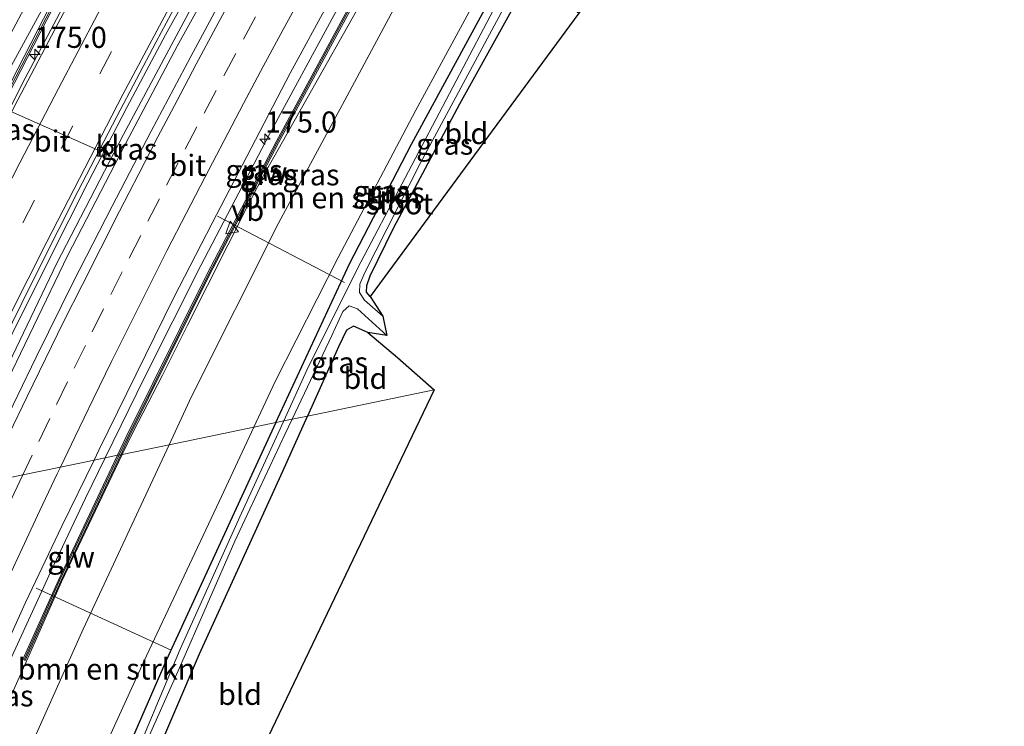
# Model space of a CAD drawing. Units: metres. Extents: x 231128 to 235520, y 556250 to 562500.
# Drawn here: x 231539 to 231655, y 557802 to 557886 of the extents above; entities that cross this region are included whole.
import ezdxf
from ezdxf.enums import TextEntityAlignment as Align

# ---------------------------------------------------------------- set-up
doc = ezdxf.new("R2010")
doc.units = ezdxf.units.M
doc.linetypes.add('VW-3-9_STREEP', pattern=[12, 3, -9])
doc.layers.get('0').update_dxf_attribs({"lineweight": 25})
for name, color, linetype, lineweight in [('B-ME-AL-OVERIG-L-B1', 7, 'Continuous', 18), ('B-ME-AM-KILOMETR-S-B1', 7, 'Continuous', 18), ('B-ME-BV-GELEIDECONSTRUCTIE-GELEIDERAIL-L-B1', 213, 'BV-GELEIDERAIL', 18), ('B-ME-GR-BOMENSTRUIKEN-GV-B6', 93, 'Continuous', 18), ('B-ME-GW-INSTEEKWATERGANG-L-B1', 10, 'Continuous', 25), ('B-ME-GW-KRUINLIJN-L-B1', 93, 'Continuous', 18), ('B-ME-GW-TEENLIJN-L-B1', 93, 'Continuous', 18), ('B-ME-IE-GRASLAND-GV-B6', 93, 'Continuous', 18), ('B-ME-IE-GRONDWERKLIJN-GROND_INGERICHT-GV-B6', 253, 'Continuous', 18), ('B-ME-IE-HULPGEOMETRIE-L-B1', 53, 'Continuous', 18), ('B-ME-KG-KADASTRAAL-OPNAMEDTMGRENS-L-B1', 10, 'Continuous', 25), ('B-ME-KW-GELUIDSWERING-GV-B6', 8, 'Continuous', 18), ('B-ME-KW-SCHERM-L-B1', 8, 'Continuous', 18), ('B-ME-OG-WATER-GV-B6', 153, 'Continuous', 18), ('B-ME-VH-VERH_SOORT-BITUMEN-GV-B6', 8, 'IE-TERREINAFSCHEIDING-NATUURLIJK-HOUTWAL', 18), ('B-ME-VH-VERH_SOORT-KLINKERS-GV-B6', 8, 'IE-TERREINAFSCHEIDING-NATUURLIJK-HOUTWAL', 18), ('B-ME-VV-KOLK-S-B1', 8, 'Continuous', 18), ('B-ME-VW-MARKERING-39STREEP-015-L-B1', 255, 'VW-3-9_STREEP', 18), ('B-ME-VW-MARKERING-STREEP-015-L-B1', 7, 'Continuous', 18), ('B-ME-VW-MEUBILAIR_WEGMEUBILAIR-VERKEERSBORD-S-B1', 8, 'Continuous', 18)]:
    doc.layers.add(name, color=color, linetype=linetype, lineweight=lineweight)
doc.styles.add('NLCS-ISO', font='NLCS-ISO.TTF')
doc.linetypes.add('BV-GELEIDERAIL', pattern='A,10,-3,[108,NLCS.SHX,S=1,R=0,X=0,Y=0],-3', length=16)
doc.linetypes.add('IE-TERREINAFSCHEIDING-NATUURLIJK-HOUTWAL', pattern='A,7,-1.5,[67,NLCS.SHX,S=0.75,R=45,X=0,Y=0],-1.5,7,-1.5,[70,NLCS.SHX,S=0.75,R=0,X=0,Y=0],-1.5', length=20)

# ---------------------------------------------------------------- blocks, each defined once
blk = doc.blocks.new('verkeersbord')
for p, q in [((0, 0.75), (-0.75, -0.625)), ((0.75, -0.625), (0, 0.75)), ((-0.75, -0.625), (0.75, -0.625))]:
    blk.add_line(p, q)
blk = doc.blocks.new('hecto')
for p, q in [((0, 0.625), (-0.625, 0)), ((0, -0.625), (0, 0.625)), ((-0.625, 0), (0.625, 0)), ((0.625, 0), (0, -0.625))]:
    blk.add_line(p, q)
blk = doc.blocks.new('kolk')
blk.add_lwpolyline([(-0.5, -0.5), (0.5, -0.5), (0.5, 0.5), (-0.5, 0.5)], close=True)

msp = doc.modelspace()

# ---------------------------------------------------------------- linework, layer by layer
at = {"layer": 'B-ME-AL-OVERIG-L-B1'}
for p, q in [((231522.006, 557882.095, 11.783), (231548.623, 557870.344, 17.567)), ((231577.312, 557854.884, 11.307), (231562.313, 557862.729, 17.517)), ((231540.865, 557818.731, 17.793), (231556.813, 557811.403, 11.417))]:
    msp.add_line(p, q, dxfattribs=at)
at = {"layer": 'B-ME-BV-GELEIDECONSTRUCTIE-GELEIDERAIL-L-B1'}
for points in [[(231514.289, 557826.981, 18.953), (231514.869, 557828.318, 18.944), (231527.832, 557855.987, 18.754), (231539.533, 557879.076, 18.557), (231548.654, 557896.254, 18.33), (231561.284, 557918.667, 18.107)], [(231530.47, 557830.322, 18.657), (231532.306, 557834.277, 18.644), (231543.287, 557857.169, 18.553), (231551.194, 557872.398, 18.445), (231560.113, 557889.079, 18.279), (231569.916, 557906.515, 17.987), (231572.333, 557910.612, 17.925)], [(231531.423, 557830.519, 18.777), (231536.445, 557841.26, 18.743), (231544.591, 557858.137, 18.677), (231551.822, 557872.038, 18.539), (231557.523, 557882.839, 18.401), (231566.59, 557899.213, 18.174), (231572.919, 557910.184, 18.014)], [(231584.5975, 557901.6979, 17.6663), (231582.4963, 557898.1017, 17.7102), (231576.0655, 557886.4593, 17.7968), (231568.441, 557872.4499, 17.9827), (231560.3405, 557856.9124, 18.1693), (231553.6916, 557843.7537, 18.2661), (231549.0237, 557834.1576, 18.3308)], [(231549.0237, 557834.1576, 18.3308), (231546.6993, 557829.379, 18.363), (231542.5745, 557820.7164, 18.4203), (231535.7592, 557805.9314, 18.474), (231532.6744, 557798.9862, 18.5124), (231529.3055, 557791.2669, 18.5823), (231525.8395, 557783.3279, 18.6366), (231525.514, 557782.5825, 18.701)]]:
    msp.add_polyline3d(points, dxfattribs=at)
at = {"layer": 'B-ME-GR-BOMENSTRUIKEN-GV-B6'}
for points in [[(231556.578, 557835.712, 15.028), (231559.234, 557841.397, 15), (231569.506, 557861.91, 15.002), (231577.66, 557876.979, 14.709), (231584.88, 557890.446, 14.852), (231587.399, 557893.777, 14.552), (231589.964, 557895.191, 13.919), (231592.867, 557894.375, 12.687), (231595.062, 557892.458, 11.564), (231585.751, 557875.29, 11.543), (231576.58, 557857.858, 11.516), (231569.119, 557843.2, 11.587), (231566.598, 557837.78, 11.631), (231556.578, 557835.712, 15.028)], [(231556.578, 557835.712, 15.028), (231566.598, 557837.78, 11.631), (231562.517, 557829.008, 11.701), (231553.6, 557810.083, 11.712), (231546.168, 557793.81, 11.75), (231540.544, 557779.347, 12.281), (231538.04, 557778.977, 13.035), (231535.889, 557779.098, 13.928), (231533.874, 557781.308, 15.664), (231533.691, 557784.509, 15.883), (231536.806, 557792.498, 15.142), (231546.392, 557813.904, 15.133), (231556.578, 557835.712, 15.028)]]:
    msp.add_polyline3d(points, dxfattribs=at)
at = {"layer": 'B-ME-GW-INSTEEKWATERGANG-L-B1'}
for points in [[(231569.221, 557838.322, 11.42), (231577.924, 557857.089, 11.27), (231585.244, 557871.249, 11.338), (231596.882, 557892.715, 11.371)], [(231580.358, 557853.245, 11.297), (231579.937, 557853.742, 11.252), (231579.962, 557854.533, 11.375), (231580.381, 557855.682, 11.36), (231583.18, 557861.397, 11.36), (231590.958, 557876.032, 11.402), (231599.276, 557890.969, 11.529)], [(231580.081, 557848.985, 11.52), (231578.381, 557849.713, 11.667), (231577.569, 557849.268, 11.675), (231576.619, 557847.29, 11.657), (231572.953, 557839.092, 11.626)], [(231569.221, 557838.322, 11.42), (231565.429, 557830.145, 11.485), (231556.211, 557810.204, 11.417), (231547.095, 557789.176, 11.71), (231541.267, 557775.151, 11.93), (231536.125, 557763.218, 11.926), (231533.778, 557756.763, 12.118), (231533.953, 557755.159, 12.273), (231535.171, 557753.522, 12.289), (231536.275, 557752.843, 12.272), (231537.396, 557753.152, 12.215), (231539.205, 557757.3, 11.915), (231544.519, 557771.682, 11.796), (231545.131, 557773.337, 11.782), (231551.192, 557789.969, 11.761), (231560.174, 557810.982, 11.656), (231570.043, 557832.584, 11.602), (231572.953, 557839.092, 11.626)]]:
    msp.add_polyline3d(points, dxfattribs=at)
at = {"layer": 'B-ME-GW-KRUINLIJN-L-B1'}
for points in [[(231510.993, 557826.301, 18.263), (231521.163, 557847.773, 17.976), (231530.478, 557866.117, 17.944), (231537.698, 557880.127, 17.672), (231548.153, 557899.336, 17.503), (231558.442, 557917.393, 17.363), (231559.829, 557919.727, 17.335)], [(231551.0382, 557834.5679, 17.5623), (231552.3268, 557837.2167, 17.5367), (231555.7954, 557843.9243, 17.474), (231558.7424, 557849.864, 17.4584), (231565.8842, 557863.9941, 17.422), (231567.5858, 557867.283, 17.3786), (231579.627, 557888.59, 17.093), (231585.934, 557900.696, 16.996)], [(231551.0382, 557834.5679, 17.5623), (231543.8557, 557819.5063, 17.702), (231539.7224, 557810.1163, 17.7121), (231533.423, 557796.187, 17.727), (231529.997, 557785.945, 17.827), (231528.275, 557779.751, 17.642), (231527.282, 557777.59, 17.645), (231525.576, 557777.445, 17.681), (231524.66, 557778.086, 18.005)]]:
    msp.add_polyline3d(points, dxfattribs=at)
at = {"layer": 'B-ME-GW-TEENLIJN-L-B1'}
for points in [[(231566.598, 557837.78, 11.631), (231569.119, 557843.2, 11.587), (231576.58, 557857.858, 11.516), (231585.751, 557875.29, 11.543), (231595.062, 557892.458, 11.564), (231595.68, 557893.591, 11.564)], [(231519.782, 557770.59, 12.42), (231523.916, 557766.716, 12.439), (231527.188, 557764.494, 12.492), (231530.157, 557763.896, 12.405), (231532.785, 557764.603, 12.337), (231535.382, 557767.053, 12.303), (231537.441, 557770.048, 12.316), (231539.457, 557775.655, 12.373), (231540.544, 557779.347, 12.281), (231546.168, 557793.81, 11.75), (231553.6, 557810.083, 11.712), (231562.517, 557829.008, 11.701), (231566.598, 557837.78, 11.631)]]:
    msp.add_polyline3d(points, dxfattribs=at)
at = {"layer": 'B-ME-IE-GRASLAND-GV-B6'}
for points in [[(231558.304, 557920.839, 16.365), (231559.829, 557919.727, 17.335), (231558.442, 557917.393, 17.363), (231548.153, 557899.336, 17.503), (231537.698, 557880.127, 17.672), (231530.478, 557866.117, 17.944), (231521.163, 557847.773, 17.976), (231510.993, 557826.301, 18.263), (231508.67, 557825.821, 17.159), (231512.492, 557834.315, 17.249), (231511.915, 557835.956, 16.745), (231510.985, 557837.778, 16.069), (231512.328, 557841.055, 15.973), (231514.273, 557842.136, 16.343), (231516.285, 557842.697, 17.406), (231523.554, 557857.469, 17.199), (231532.39, 557874.453, 16.633), (231536.061, 557881.065, 16.712), (231547.771, 557903.055, 16.621), (231558.304, 557920.839, 16.365)], [(231560.1341, 557919.5046, 17.3847), (231559.4386, 557918.3613, 17.3948), (231553.2962, 557907.4367, 17.489), (231547.6669, 557897.5716, 17.5743), (231544.0144, 557890.5588, 17.6337), (231531.0394, 557865.3389, 17.847), (231522.4058, 557847.6917, 17.9947), (231517.1593, 557836.9681, 18.0844), (231513.7971, 557829.4368, 18.1464), (231512.5384, 557826.6206, 18.1696), (231510.993, 557826.301, 18.263), (231521.163, 557847.773, 17.976), (231530.478, 557866.117, 17.944), (231537.698, 557880.127, 17.672), (231548.153, 557899.336, 17.503), (231558.442, 557917.393, 17.363), (231559.829, 557919.727, 17.335), (231560.1341, 557919.5046, 17.3847)], [(231514.677, 557827.063, 18.307), (231513.0211, 557826.7205, 18.1674), (231514.1624, 557829.2738, 18.1464), (231517.5217, 557836.7986, 18.0844), (231522.7651, 557847.5159, 17.9947), (231531.397, 557865.1595, 17.847), (231544.3696, 557890.3749, 17.6337), (231548.0181, 557897.38, 17.5743), (231553.6443, 557907.2396, 17.489), (231559.7839, 557918.1593, 17.3948), (231560.4585, 557919.2681, 17.385), (231561.63, 557918.414, 17.497), (231557.841, 557911.885, 17.556), (231553.035, 557903.115, 17.638), (231548.158, 557894.385, 17.734), (231543.434, 557885.569, 17.813), (231538.676, 557876.499, 17.911), (231534.044, 557867.635, 17.973), (231529.52, 557858.717, 18.05), (231525.226, 557849.683, 18.118), (231520.837, 557840.696, 18.218), (231516.65, 557831.608, 18.263), (231514.677, 557827.063, 18.307)], [(231533.6341, 557830.9508, 18.1531), (231529.173, 557830.06, 17.877), (231529.462, 557830.731, 17.873), (231533.687, 557839.8, 17.834), (231538.019, 557848.816, 17.771), (231542.45, 557857.781, 17.687), (231546.974, 557866.699, 17.611), (231551.575, 557875.578, 17.533), (231556.162, 557884.178, 17.474), (231560.987, 557892.937, 17.377), (231565.878, 557901.66, 17.277), (231570.861, 557910.33, 17.168), (231571.415, 557911.281, 17.155), (231574.4342, 557909.0154, 17.5157), (231573.7528, 557907.848, 17.5334), (231568.8172, 557899.1474, 17.6435), (231563.8971, 557890.4372, 17.718), (231559.1305, 557881.6306, 17.8301), (231554.4468, 557872.7956, 17.9304), (231549.8273, 557863.9258, 17.9737), (231545.2745, 557855.0216, 18.0182), (231540.8586, 557846.0514, 18.072), (231536.4663, 557837.0657, 18.1132), (231533.6341, 557830.9508, 18.1531)], [(231583.6034, 557902.4432, 17.0822), (231585.5441, 557900.9883, 17.0104), (231579.2633, 557890.1051, 17.093), (231569.2475, 557871.5396, 17.2261), (231561.0579, 557855.8439, 17.3785), (231551.4751, 557836.55, 17.564), (231550.4806, 557834.4528, 17.5741), (231547.6942, 557833.8881, 17.6724), (231548.2707, 557835.072, 17.6671), (231552.6699, 557844.0558, 17.6195), (231557.0895, 557853.0282, 17.579), (231561.6767, 557861.9137, 17.4691), (231570.9162, 557879.6521, 17.334), (231575.6746, 557888.4509, 17.2632), (231580.5749, 557897.1627, 17.1441), (231583.6034, 557902.4432, 17.0822)], [(231551.0382, 557834.5679, 17.5623), (231550.8486, 557834.5288, 17.5731), (231551.745, 557836.419, 17.564), (231561.3253, 557855.7077, 17.3785), (231569.5126, 557871.399, 17.2261), (231579.5253, 557889.9589, 17.093), (231585.7859, 557900.807, 17.0015), (231585.934, 557900.696, 16.996), (231579.627, 557888.59, 17.093), (231567.5858, 557867.283, 17.3786), (231565.8842, 557863.9941, 17.422), (231558.7424, 557849.864, 17.4584), (231555.7954, 557843.9243, 17.474), (231552.3268, 557837.2167, 17.5367), (231551.0382, 557834.5679, 17.5623)], [(231556.578, 557835.712, 15.028), (231551.0382, 557834.5679, 17.5623), (231552.3268, 557837.2167, 17.5367), (231555.7954, 557843.9243, 17.474), (231558.7424, 557849.864, 17.4584), (231565.8842, 557863.9941, 17.422), (231567.5858, 557867.283, 17.3786), (231579.627, 557888.59, 17.093), (231585.934, 557900.696, 16.996), (231595.68, 557893.591, 11.564), (231595.062, 557892.458, 11.564), (231592.867, 557894.375, 12.687), (231589.964, 557895.191, 13.919), (231587.399, 557893.777, 14.552), (231584.88, 557890.446, 14.852), (231577.66, 557876.979, 14.709), (231569.506, 557861.91, 15.002), (231559.234, 557841.397, 15), (231556.578, 557835.712, 15.028)], [(231569.221, 557838.322, 11.42), (231566.598, 557837.78, 11.631), (231569.119, 557843.2, 11.587), (231576.58, 557857.858, 11.516), (231585.751, 557875.29, 11.543), (231595.062, 557892.458, 11.564), (231595.68, 557893.591, 11.564), (231596.882, 557892.715, 11.371), (231585.244, 557871.249, 11.338), (231577.924, 557857.089, 11.27), (231569.221, 557838.322, 11.42)], [(231569.221, 557838.322, 11.42), (231577.924, 557857.089, 11.27), (231585.244, 557871.249, 11.338), (231596.882, 557892.715, 11.371), (231597.655, 557892.151, 10.747), (231595.78, 557888.778, 10.756), (231578.854, 557856.556, 10.753), (231572.89, 557844.533, 10.773), (231570.14, 557838.512, 10.794), (231569.221, 557838.322, 11.42)], [(231581.88, 557850.93, 10.787), (231579.687, 557852.802, 10.804), (231579.094, 557853.73, 10.813), (231579.147, 557854.684, 10.817), (231579.717, 557856.062, 10.806), (231586.265, 557868.978, 10.776), (231598.426, 557891.589, 10.728), (231599.276, 557890.969, 11.529), (231590.958, 557876.032, 11.402), (231583.18, 557861.397, 11.36), (231580.381, 557855.682, 11.36), (231579.962, 557854.533, 11.375), (231579.937, 557853.742, 11.252), (231580.358, 557853.245, 11.297), (231581.88, 557850.93, 10.787)], [(231571.12, 557838.714, 10.761), (231575.836, 557848.633, 10.743), (231577.121, 557851.465, 10.774), (231577.891, 557852.136, 10.799), (231578.881, 557851.789, 10.807), (231582.349, 557848.625, 10.79), (231580.081, 557848.985, 11.52), (231578.381, 557849.713, 11.667), (231577.569, 557849.268, 11.675), (231576.619, 557847.29, 11.657), (231572.953, 557839.092, 11.626), (231571.12, 557838.714, 10.761)], [(231546.168, 557793.81, 11.75), (231553.6, 557810.083, 11.712), (231562.517, 557829.008, 11.701), (231566.598, 557837.78, 11.631), (231569.221, 557838.322, 11.42), (231565.429, 557830.145, 11.485), (231556.211, 557810.204, 11.417), (231547.095, 557789.176, 11.71)], [(231547.095, 557789.176, 11.71), (231556.211, 557810.204, 11.417), (231565.429, 557830.145, 11.485), (231569.221, 557838.322, 11.42), (231570.14, 557838.512, 10.794)], [(231552.793, 557798.098, 10.802), (231557.788, 557809.302, 10.843), (231564.344, 557824.306, 10.775), (231570.265, 557836.915, 10.764), (231571.12, 557838.714, 10.761), (231572.953, 557839.092, 11.626), (231570.043, 557832.584, 11.602), (231560.174, 557810.982, 11.656), (231551.192, 557789.969, 11.761)], [(231570.14, 557838.512, 10.794), (231565.152, 557827.592, 10.831), (231557.891, 557811.534, 10.832), (231551.524, 557796.389, 10.817)], [(231533.423, 557796.187, 17.727), (231539.7224, 557810.1163, 17.7121), (231543.8557, 557819.5063, 17.702), (231551.0382, 557834.5679, 17.5623), (231556.578, 557835.712, 15.028), (231546.392, 557813.904, 15.133), (231536.806, 557792.498, 15.142)], [(231531.4805, 557798.7587, 17.854), (231535.445, 557807.9399, 17.8366), (231539.5877, 557817.0424, 17.78), (231543.8898, 557826.0747, 17.7073), (231547.6942, 557833.8881, 17.6724), (231550.4806, 557834.4528, 17.5741), (231543.4852, 557819.7027, 17.645), (231539.275, 557810.3136, 17.7145), (231539.4579, 557810.2316, 17.7121), (231539.5487, 557810.1909, 17.7145), (231543.7576, 557819.5771, 17.645), (231550.8486, 557834.5288, 17.5731), (231551.0382, 557834.5679, 17.5623), (231543.8557, 557819.5063, 17.702), (231539.7224, 557810.1163, 17.7121), (231533.423, 557796.187, 17.727)]]:
    msp.add_polyline3d(points, dxfattribs=at)
at = {"layer": 'B-ME-IE-GRONDWERKLIJN-GROND_INGERICHT-GV-B6'}
for points in [[(231580.358, 557853.245, 11.297), (231579.937, 557853.742, 11.252), (231579.962, 557854.533, 11.375), (231580.381, 557855.682, 11.36), (231583.18, 557861.397, 11.36), (231590.958, 557876.032, 11.402), (231599.276, 557890.969, 11.529), (231605.0412, 557886.7659, 11.523), (231580.358, 557853.245, 11.297)], [(231587.955, 557842.19, 11.538), (231572.953, 557839.092, 11.626), (231576.619, 557847.29, 11.657), (231577.569, 557849.268, 11.675), (231578.381, 557849.713, 11.667), (231580.081, 557848.985, 11.52), (231583.62, 557846.016, 11.539), (231587.955, 557842.19, 11.538)], [(231551.69, 557766.457, 11.927), (231544.519, 557771.682, 11.796), (231545.131, 557773.337, 11.782), (231551.192, 557789.969, 11.761), (231560.174, 557810.982, 11.656), (231570.043, 557832.584, 11.602), (231572.953, 557839.092, 11.626), (231587.955, 557842.19, 11.538), (231551.69, 557766.457, 11.927)]]:
    msp.add_polyline3d(points, dxfattribs=at)
at = {"layer": 'B-ME-IE-HULPGEOMETRIE-L-B1'}
msp.add_polyline3d([(231587.955, 557842.19, 11.538), (231572.953, 557839.092, 11.626), (231571.12, 557838.714, 10.761), (231570.14, 557838.512, 10.794), (231569.221, 557838.322, 11.42), (231566.598, 557837.78, 11.631), (231556.578, 557835.712, 15.028), (231551.0382, 557834.5679, 17.5623), (231550.8486, 557834.5288, 17.5731), (231550.4806, 557834.4528, 17.5741), (231547.6942, 557833.8881, 17.6724), (231543.7348, 557833.0626, 17.8905), (231539.2828, 557832.1316, 18.0354), (231534.9431, 557831.2241, 18.17)], dxfattribs=at)
at = {"layer": 'B-ME-KG-KADASTRAAL-OPNAMEDTMGRENS-L-B1'}
msp.add_polyline3d([(232048.373, 558446.519, 12.349), (232043.256, 558434.884, 12.351), (232034.697, 558411.944, 12.15), (232025.87, 558385.739, 12.187), (232016.971, 558352.023, 12.189), (232011.93, 558329.243, 12.261), (232006.254, 558316.724, 10.334), (232004.554, 558312.729, 10.356), (232003.793, 558311.198, 10.351), (231998.658, 558278.413, 10.859), (231923.388, 558248.122, 11.096), (231846.082, 558178.075, 10.911), (231835.496, 558186.681, 10.565), (231828.851, 558190.71, 11.178), (231808.5984, 558163.206, 11.1955), (231605.0412, 557886.7659, 11.523), (231580.358, 557853.245, 11.297), (231581.88, 557850.93, 10.787), (231582.349, 557848.625, 10.79), (231580.081, 557848.985, 11.52), (231583.62, 557846.016, 11.539), (231587.955, 557842.19, 11.538), (231551.69, 557766.457, 11.927)], dxfattribs=at)
at = {"layer": 'B-ME-KW-GELUIDSWERING-GV-B6'}
for points in [[(231560.1341, 557919.5046, 17.3847), (231560.4585, 557919.2681, 17.385), (231559.7839, 557918.1593, 17.3948), (231553.6443, 557907.2396, 17.489), (231548.0181, 557897.38, 17.5743), (231544.3696, 557890.3749, 17.6337), (231531.397, 557865.1595, 17.847), (231522.7651, 557847.5159, 17.9947), (231517.5217, 557836.7986, 18.0844), (231514.1624, 557829.2738, 18.1464), (231513.0211, 557826.7205, 18.1674), (231512.5384, 557826.6206, 18.1696), (231513.7971, 557829.4368, 18.1464), (231517.1593, 557836.9681, 18.0844), (231522.4058, 557847.6917, 17.9947), (231531.0394, 557865.3389, 17.847), (231544.0144, 557890.5588, 17.6337), (231547.6669, 557897.5716, 17.5743), (231553.2962, 557907.4367, 17.489), (231559.4386, 557918.3613, 17.3948), (231560.1341, 557919.5046, 17.3847)], [(231585.7859, 557900.807, 17.0015), (231579.5253, 557889.9589, 17.093), (231569.5126, 557871.399, 17.2261), (231561.3253, 557855.7077, 17.3785), (231551.745, 557836.419, 17.564), (231550.8486, 557834.5288, 17.5731), (231550.4806, 557834.4528, 17.5741), (231551.4751, 557836.55, 17.564), (231561.0579, 557855.8439, 17.3785), (231569.2475, 557871.5396, 17.2261), (231579.2633, 557890.1051, 17.093), (231585.5441, 557900.9883, 17.0104), (231585.7859, 557900.807, 17.0015)], [(231550.4806, 557834.4528, 17.5741), (231550.8486, 557834.5288, 17.5731), (231543.7576, 557819.5771, 17.645), (231539.5487, 557810.1909, 17.7145), (231539.4579, 557810.2316, 17.7121), (231539.275, 557810.3136, 17.7145), (231543.4852, 557819.7027, 17.645), (231550.4806, 557834.4528, 17.5741)]]:
    msp.add_polyline3d(points, dxfattribs=at)
at = {"layer": 'B-ME-KW-SCHERM-L-B1'}
for points in [[(231560.2963, 557919.3863, 19.1721), (231559.6112, 557918.2603, 19.1182), (231553.4703, 557907.3382, 19.2241), (231547.8425, 557897.4758, 19.3229), (231544.192, 557890.4669, 19.3876), (231531.2182, 557865.2492, 19.688), (231522.5854, 557847.6038, 19.826), (231517.3405, 557836.8834, 19.8605), (231513.9798, 557829.3553, 19.8588), (231512.7813, 557826.6741, 19.8655)], [(231585.665, 557900.8977, 19.3334), (231579.3943, 557890.032, 19.5576), (231569.38, 557871.4693, 19.7219), (231561.1916, 557855.7758, 19.7937), (231551.6101, 557836.4845, 20.0521), (231550.6646, 557834.4908, 20.047)], [(231550.6646, 557834.4908, 20.047), (231543.6214, 557819.6399, 20.0093), (231539.4119, 557810.2522, 20.0514)]]:
    msp.add_polyline3d(points, dxfattribs=at)
at = {"layer": 'B-ME-OG-WATER-GV-B6'}
for points in [[(231598.426, 557891.589, 10.728), (231586.265, 557868.978, 10.776), (231579.717, 557856.062, 10.806), (231579.147, 557854.684, 10.817), (231579.094, 557853.73, 10.813), (231579.687, 557852.802, 10.804), (231581.88, 557850.93, 10.787), (231582.349, 557848.625, 10.79), (231578.881, 557851.789, 10.807), (231577.891, 557852.136, 10.799), (231577.121, 557851.465, 10.774), (231575.836, 557848.633, 10.743), (231571.12, 557838.714, 10.761), (231570.14, 557838.512, 10.794), (231572.89, 557844.533, 10.773), (231578.854, 557856.556, 10.753), (231595.78, 557888.778, 10.756), (231597.655, 557892.151, 10.747), (231598.426, 557891.589, 10.728)], [(231570.14, 557838.512, 10.794), (231571.12, 557838.714, 10.761), (231570.265, 557836.915, 10.764), (231564.344, 557824.306, 10.775), (231557.788, 557809.302, 10.843), (231552.793, 557798.098, 10.802), (231548.348, 557787.233, 10.819), (231542.971, 557773.757, 10.9), (231540.267, 557767.01, 10.908), (231537.662, 557760.832, 10.928), (231535.52, 557755.723, 10.933), (231534.959, 557755.982, 10.941), (231535.871, 557758.209, 10.947), (231537.131, 557761.343, 10.945), (231540.324, 557769.062, 10.934), (231544.826, 557780.133, 10.868), (231551.524, 557796.389, 10.817), (231557.891, 557811.534, 10.832), (231565.152, 557827.592, 10.831), (231570.14, 557838.512, 10.794)]]:
    msp.add_polyline3d(points, dxfattribs=at)
at = {"layer": 'B-ME-VH-VERH_SOORT-BITUMEN-GV-B6'}
for points in [[(231538.676, 557876.499, 17.911), (231543.434, 557885.569, 17.813), (231548.158, 557894.385, 17.734), (231553.035, 557903.115, 17.638), (231557.841, 557911.885, 17.556), (231561.63, 557918.414, 17.497), (231564.56, 557916.253, 17.452), (231567.479, 557914.113, 17.344), (231570.38, 557911.986, 17.237), (231570.912, 557911.647, 17.201), (231569.556, 557909.272, 17.23), (231567.043, 557904.949, 17.289), (231562.094, 557896.259, 17.391), (231557.409, 557887.785, 17.466), (231555.049, 557883.376, 17.519), (231552.703, 557878.96, 17.558), (231550.377, 557874.533, 17.591), (231545.767, 557865.659, 17.673), (231543.511, 557861.197, 17.715), (231541.261, 557856.731, 17.749), (231539.161, 557852.454, 17.795), (231536.945, 557847.97, 17.831)], [(231536.4663, 557837.0657, 18.1132), (231540.8586, 557846.0514, 18.072), (231545.2745, 557855.0216, 18.0182), (231549.8273, 557863.9258, 17.9737), (231554.4468, 557872.7956, 17.9304), (231559.1305, 557881.6306, 17.8301), (231563.8971, 557890.4372, 17.718), (231568.8172, 557899.1474, 17.6435), (231573.7528, 557907.848, 17.5334), (231574.4342, 557909.0154, 17.5157), (231575.2058, 557908.4608, 17.523), (231578.0925, 557906.3934, 17.3951), (231581.0345, 557904.2864, 17.262), (231583.6034, 557902.4432, 17.0822)], [(231583.6034, 557902.4432, 17.0822), (231580.5749, 557897.1627, 17.1441), (231575.6746, 557888.4509, 17.2632), (231570.9162, 557879.6521, 17.334), (231561.6767, 557861.9137, 17.4691), (231557.0895, 557853.0282, 17.579), (231552.6699, 557844.0558, 17.6195), (231548.2707, 557835.072, 17.6671), (231547.6942, 557833.8881, 17.6724), (231543.7348, 557833.0626, 17.8905), (231539.2828, 557832.1316, 18.0354), (231534.9431, 557831.2241, 18.17)], [(231533.6341, 557830.9508, 18.1531), (231534.9431, 557831.2241, 18.17), (231539.2828, 557832.1316, 18.0354), (231543.7348, 557833.0626, 17.8905), (231547.6942, 557833.8881, 17.6724), (231543.8898, 557826.0747, 17.7073), (231539.5877, 557817.0424, 17.78), (231535.445, 557807.9399, 17.8366), (231531.4805, 557798.7587, 17.854)]]:
    msp.add_polyline3d(points, dxfattribs=at)
at = {"layer": 'B-ME-VH-VERH_SOORT-KLINKERS-GV-B6'}
msp.add_polyline3d([(231536.945, 557847.97, 17.831), (231539.161, 557852.454, 17.795), (231541.261, 557856.731, 17.749), (231543.511, 557861.197, 17.715), (231545.767, 557865.659, 17.673), (231550.377, 557874.533, 17.591), (231552.703, 557878.96, 17.558), (231555.049, 557883.376, 17.519), (231557.409, 557887.785, 17.466), (231562.094, 557896.259, 17.391), (231567.043, 557904.949, 17.289), (231569.556, 557909.272, 17.23), (231570.912, 557911.647, 17.201), (231571.415, 557911.281, 17.155), (231570.861, 557910.33, 17.168), (231565.878, 557901.66, 17.277), (231560.987, 557892.937, 17.377), (231556.162, 557884.178, 17.474), (231551.575, 557875.578, 17.533), (231546.974, 557866.699, 17.611), (231542.45, 557857.781, 17.687), (231538.019, 557848.816, 17.771)], dxfattribs=at)
at = {"layer": 'B-ME-VW-MARKERING-39STREEP-015-L-B1'}
for points in [[(231567.479, 557914.113, 17.344), (231563.231, 557906.728, 17.429), (231559.292, 557899.785, 17.516), (231554.456, 557891.037, 17.603), (231549.771, 557882.232, 17.693), (231545.181, 557873.426, 17.768), (231540.648, 557864.626, 17.842), (231536.114, 557855.735, 17.925), (231531.689, 557846.82, 17.997), (231527.394, 557837.837, 18.064), (231523.306, 557828.842, 18.105), (231523.299, 557828.827, 18.105)], [(231578.0925, 557906.3934, 17.3951), (231576.5602, 557903.7307, 17.4255), (231574.0892, 557899.384, 17.4804), (231571.6396, 557895.0469, 17.5322), (231569.2187, 557890.6721, 17.5771), (231566.7978, 557886.2972, 17.6262), (231564.4847, 557881.9937, 17.6741), (231562.1294, 557877.5832, 17.7201), (231559.8722, 557873.3172, 17.7587), (231557.6547, 557869.0602, 17.793), (231555.4373, 557864.8031, 17.8305), (231553.215, 557860.4493, 17.8623), (231551.0386, 557856.1711, 17.8922), (231548.8207, 557851.7616, 17.9238), (231546.6925, 557847.4592, 17.9515), (231544.5643, 557843.1568, 17.9777), (231542.4634, 557838.7893, 18.003), (231540.3876, 557834.4614, 18.0246), (231539.2828, 557832.1316, 18.0354)], [(231539.2828, 557832.1316, 18.0354), (231538.2582, 557829.9709, 18.0455), (231536.1411, 557825.4412, 18.0654), (231534.0682, 557821.006, 18.0888), (231532.0013, 557816.4532, 18.109), (231529.9343, 557811.9004, 18.1277), (231527.926, 557807.3734, 18.15), (231525.9242, 557802.7916, 18.1739), (231524.0012, 557798.3649, 18.1853), (231522.1356, 557793.9423, 18.1935), (231520.2699, 557789.5197, 18.1984), (231518.4179, 557785.0256, 18.2039), (231517.6314, 557783.0933, 18.2072)]]:
    msp.add_polyline3d(points, dxfattribs=at)
at = {"layer": 'B-ME-VW-MARKERING-STREEP-015-L-B1'}
for points in [[(231564.56, 557916.253, 17.452), (231562.481, 557912.717, 17.497), (231557.639, 557904.243, 17.6), (231552.819, 557895.489, 17.688), (231548.137, 557886.678, 17.781), (231543.48, 557877.833, 17.86), (231538.895, 557869.066, 17.935), (231534.377, 557860.262, 18.018), (231529.933, 557851.334, 18.093), (231525.567, 557842.346, 18.157), (231521.398, 557833.295, 18.213), (231519.03, 557827.95, 18.232)], [(231570.38, 557911.986, 17.237), (231565.309, 557903.187, 17.338), (231560.483, 557894.577, 17.434), (231555.738, 557885.845, 17.519), (231551.105, 557877.118, 17.604), (231546.588, 557868.42, 17.678), (231542.124, 557859.691, 17.755), (231537.705, 557850.935, 17.839), (231533.595, 557842.555, 17.904), (231529.423, 557833.677, 17.961), (231527.636, 557829.718, 17.978)], [(231575.2058, 557908.4608, 17.523), (231573.9988, 557906.3667, 17.5468), (231571.5841, 557902.1186, 17.5947), (231569.1617, 557897.8253, 17.6459), (231566.7764, 557893.5858, 17.6994), (231564.4495, 557889.3755, 17.7467), (231562.1243, 557885.0611, 17.79), (231559.7967, 557880.7342, 17.8328), (231557.5119, 557876.4032, 17.8696), (231555.2492, 557872.1215, 17.9096), (231552.9903, 557867.7406, 17.947), (231550.712, 557863.3476, 17.9806), (231548.4873, 557858.9535, 18.0093), (231546.311, 557854.6664, 18.0407), (231544.0993, 557850.2535, 18.0711), (231541.9413, 557845.8565, 18.0882), (231539.7879, 557841.3972, 18.1101), (231537.6286, 557836.9068, 18.1376), (231535.5295, 557832.4711, 18.1643), (231534.9431, 557831.2241, 18.17)], [(231543.7348, 557833.0626, 17.8905), (231545.4731, 557836.6892, 17.8726), (231547.5915, 557841.1018, 17.8487), (231549.775, 557845.5465, 17.8201), (231551.922, 557849.8992, 17.7912), (231554.1296, 557854.3104, 17.7596), (231556.356, 557858.7044, 17.7265), (231558.5913, 557863.0533, 17.6936), (231560.8097, 557867.3234, 17.6602), (231563.08, 557871.6864, 17.6241), (231565.3943, 557876.0601, 17.5831), (231567.7177, 557880.4229, 17.5352), (231570.086, 557884.8223, 17.488), (231572.4526, 557889.1368, 17.44), (231574.8498, 557893.4083, 17.3959), (231577.2554, 557897.6818, 17.3418), (231579.6569, 557901.8897, 17.2898), (231581.0345, 557904.2864, 17.262)], [(231520.4393, 557780.3782, 18.0916), (231521.5249, 557783.0301, 18.0804), (231523.4029, 557787.588, 18.0675), (231525.3087, 557792.1131, 18.0626), (231527.1952, 557796.5646, 18.0532), (231529.1548, 557801.0963, 18.0369), (231531.1276, 557805.6072, 18.0139), (231533.1154, 557810.0949, 17.9918), (231535.1068, 557814.5016, 17.9721), (231537.1462, 557818.9987, 17.9499), (231539.2058, 557823.4378, 17.9305), (231541.2877, 557827.9077, 17.9072), (231543.3484, 557832.2564, 17.8945), (231543.7348, 557833.0626, 17.8905)]]:
    msp.add_polyline3d(points, dxfattribs=at)

# ---------------------------------------------------------------- block references
at = {"layer": 'B-ME-AM-KILOMETR-S-B1', "rotation": 90}
for p in [(231540.691, 557881.862, 18.507), (231567.9199, 557871.8396, 17.4905)]:
    msp.add_blockref('hecto', p, dxfattribs=at)
at = {"layer": 'B-ME-VV-KOLK-S-B1', "rotation": 90}
msp.add_blockref('kolk', (231548.623, 557870.344, 17.567), dxfattribs=at)
at = {"layer": 'B-ME-VW-MEUBILAIR_WEGMEUBILAIR-VERKEERSBORD-S-B1', "rotation": 9}
msp.add_blockref('verkeersbord', (231563.938, 557861.396, 17.061), dxfattribs=at)

# ---------------------------------------------------------------- texts
at = {"layer": 'B-ME-AM-KILOMETR-S-B1', "ltscale": 0.2, "style": 'NLCS-ISO'}
for p in [(231540.691, 557881.862, 18.507), (231567.9199, 557871.8396, 17.4905)]:
    msp.add_text('175.0', height=2.5, dxfattribs=at).set_placement(p, align=Align.BOTTOM_LEFT)
at = {"layer": 'B-ME-GR-BOMENSTRUIKEN-GV-B6', "ltscale": 0.2, "style": 'NLCS-ISO'}
for p in [(231575.8108, 557864.9194), (231549.1688, 557809.1788)]:
    msp.add_text('bmn en strkn', height=2.5, dxfattribs=at).set_placement(p, align=Align.MIDDLE_CENTER)
at = {"layer": 'B-ME-IE-GRASLAND-GV-B6', "ltscale": 0.2, "style": 'NLCS-ISO'}
for p in [(231537.3255, 557872.9943), (231551.8036, 557870.6705), (231589.185, 557871.2595), (231566.6191, 557868.1656), (231568.3913, 557867.6679), (231573.3591, 557867.6319), (231581.74, 557865.6855), (231583.438, 557865.5185), (231576.7345, 557845.425), (231537.152, 557806.0064)]:
    msp.add_text('gras', height=2.5, dxfattribs=at).set_placement(p, align=Align.MIDDLE_CENTER)
at = {"layer": 'B-ME-IE-GRONDWERKLIJN-GROND_INGERICHT-GV-B6', "ltscale": 0.2, "style": 'NLCS-ISO'}
for p in [(231591.7421, 557872.5136), (231579.8101, 557843.5566), (231564.9673, 557806.1843)]:
    msp.add_text('bld', height=2.5, dxfattribs=at).set_placement(p, align=Align.MIDDLE_CENTER)
at = {"layer": 'B-ME-KW-GELUIDSWERING-GV-B6', "ltscale": 0.2, "style": 'NLCS-ISO'}
for p in [(231567.7519, 557867.8922), (231544.9863, 557822.4163)]:
    msp.add_text('glw', height=2.5, dxfattribs=at).set_placement(p, align=Align.MIDDLE_CENTER)
at = {"layer": 'B-ME-KW-SCHERM-L-B1', "ltscale": 0.2, "style": 'NLCS-ISO'}
for p in [(231567.7589, 557867.9093), (231544.977, 557822.3997)]:
    msp.add_text('glw', height=2.5, dxfattribs=at).set_placement(p, align=Align.MIDDLE_CENTER)
at = {"layer": 'B-ME-OG-WATER-GV-B6', "ltscale": 0.2, "style": 'NLCS-ISO'}
msp.add_text('sloot', height=2.5, dxfattribs=at).set_placement((231583.8495, 557864.205), align=Align.MIDDLE_CENTER)
at = {"layer": 'B-ME-VH-VERH_SOORT-BITUMEN-GV-B6', "ltscale": 0.2, "style": 'NLCS-ISO'}
for p in [(231542.7344, 557871.6321), (231558.7834, 557868.7561)]:
    msp.add_text('bit', height=2.5, dxfattribs=at).set_placement(p, align=Align.MIDDLE_CENTER)
at = {"layer": 'B-ME-VH-VERH_SOORT-KLINKERS-GV-B6', "ltscale": 0.2, "style": 'NLCS-ISO'}
msp.add_text('kl', height=2.5, dxfattribs=at).set_placement((231549.2972, 557871.0213), align=Align.MIDDLE_CENTER)
at = {"layer": 'B-ME-VW-MEUBILAIR_WEGMEUBILAIR-VERKEERSBORD-S-B1', "ltscale": 0.2, "style": 'NLCS-ISO'}
msp.add_text('vb', height=2.5, dxfattribs=at).set_placement((231563.938, 557861.396, 17.061), align=Align.BOTTOM_LEFT)

doc.saveas('drawing.dxf')
